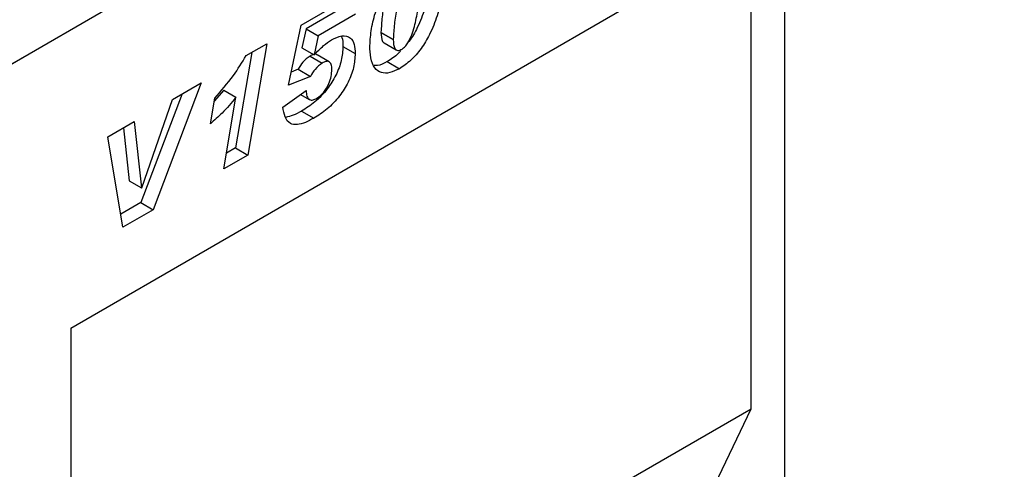
# Model space of a CAD drawing. Units: millimetres. Extents: x 0 to 733, y 0 to 1309.
# Drawn here: x 144 to 155, y 47 to 52 of the extents above; entities that cross this region are included whole.
import ezdxf

# ---------------------------------------------------------------- set-up
doc = ezdxf.new("R2010")
doc.units = ezdxf.units.MM

msp = doc.modelspace()

# ---------------------------------------------------------------- linework, layer by layer
at = {"color": 7, "linetype": 'Continuous', "lineweight": 25}
for p, q in [((109.5522, 31.9232), (175.848, 70.1949)), ((144.4672, 48.6333), (152.717, 53.3959)), ((152.717, 53.3959), (152.717, 38.1395)), ((144.4672, 48.6333), (152.3325, 53.1738)), ((152.3325, 47.703), (152.3325, 53.1738)), ((147.1324, 52.1316), (147.8067, 52.5209)), ((147.6187, 52.3381), (147.187, 52.0889)), ((147.7601, 52.2565), (147.3284, 52.0072)), ((146.9839, 51.4374), (147.1324, 52.1316)), ((147.187, 52.0889), (147.1398, 51.8682)), ((147.187, 52.0889), (147.3284, 52.0072)), ((148.0536, 52.0512), (148.0536, 52.0463)), ((148.0536, 52.0463), (148.195, 51.9647)), ((146.4954, 51.7787), (146.7336, 51.9163)), ((146.7336, 51.9163), (146.5133, 50.6311)), ((147.3284, 52.0072), (147.2812, 51.7865)), ((148.0892, 51.9254), (148.2307, 51.8438)), ((148.195, 51.9696), (148.195, 51.9647)), ((146.5611, 51.8167), (146.3719, 50.7127)), ((147.1398, 51.8682), (147.2812, 51.7865)), ((147.4564, 51.7077), (147.3149, 51.7893)), ((147.6139, 51.8851), (147.7553, 51.8034)), ((147.2336, 51.7743), (147.375, 51.6927)), ((148.1247, 51.7097), (148.2661, 51.6281)), ((147.0968, 51.6211), (147.0163, 51.5888)), ((147.0968, 51.6211), (147.2382, 51.5395)), ((147.4853, 51.6186), (147.4853, 51.6216)), ((145.976, 51.464), (145.4199, 49.9999)), ((145.6425, 51.2715), (145.976, 51.464)), ((147.2382, 51.5395), (146.9839, 51.4374)), ((145.7551, 51.3365), (145.2785, 50.0815)), ((146.2361, 51.3794), (146.1258, 51.2545)), ((146.2361, 51.3794), (146.3775, 51.2978)), ((146.9196, 51.1846), (147.1896, 51.3778)), ((147.1246, 51.3313), (147.225, 51.2733)), ((147.186, 51.3752), (147.1896, 51.3732)), ((147.1896, 51.3778), (147.1896, 51.3732)), ((145.2881, 50.2541), (145.6425, 51.2715)), ((146.0814, 50.9904), (146.1312, 51.2864)), ((146.2357, 50.4708), (146.3775, 51.2978)), ((147.1348, 51.1383), (147.2762, 51.0566)), ((144.896, 50.8406), (145.2011, 51.0167)), ((145.2011, 51.0167), (145.2855, 50.2526)), ((145.0767, 50.9449), (145.1441, 50.3343)), ((145.07, 49.7979), (144.896, 50.8406)), ((146.3719, 50.7127), (146.2667, 50.652)), ((146.3719, 50.7127), (146.5133, 50.6311)), ((146.5133, 50.6311), (146.2357, 50.4708)), ((145.1441, 50.3343), (145.2855, 50.2526)), ((145.2855, 50.2526), (145.2881, 50.2541)), ((145.2785, 50.0815), (145.0451, 49.9468)), ((145.2785, 50.0815), (145.4199, 49.9999)), ((145.4199, 49.9999), (145.07, 49.7979)), ((144.4672, 48.6333), (144.4672, 38.4266)), ((144.4672, 43.1624), (152.3325, 47.703)), ((150.487, 43.861), (152.3325, 47.703))]:
    msp.add_line(p, q, dxfattribs=at)
at = {"color": 8, "linetype": 'Continuous', "lineweight": 18}
for p, q in [((109.5522, 31.9232), (175.848, 70.1949)), ((148.0536, 52.0512), (148.195, 51.9696))]:
    msp.add_line(p, q, dxfattribs=at)
at = {"color": 7, "linetype": 'Continuous', "lineweight": 25}
for points, knots in [([(147.925, 51.8954), (147.9292, 51.9598), (147.9375, 52.0889), (147.992, 52.2973), (148.0679, 52.4921), (148.1682, 52.6616), (148.2824, 52.7984), (148.3671, 52.8553), (148.4095, 52.8837)], [0, 0, 0, 0, 0.1867578, 0.3736882, 0.5603368, 0.7070438, 0.8535085, 1, 1, 1, 1]), ([(148.2609, 52.7534), (148.2371, 52.7324), (148.1892, 52.6903), (148.1337, 52.5604), (148.0922, 52.4065), (148.0641, 52.2246), (148.0571, 52.109), (148.0536, 52.0512)], [0, 0, 0, 0, 0.1229232, 0.2478589, 0.4982336, 0.7491689, 1, 1, 1, 1]), ([(148.6321, 52.7415), (148.6283, 52.6742), (148.6207, 52.5396), (148.5662, 52.3202), (148.4841, 52.1194), (148.4134, 51.9861), (148.3717, 51.9389), (148.37, 51.9369)], [0, 0, 0, 0, 0.2618789, 0.523859, 0.785454, 0.9910299, 1, 1, 1, 1]), ([(148.4023, 52.6717), (148.3785, 52.6508), (148.3306, 52.6086), (148.2751, 52.4787), (148.2336, 52.3249), (148.2056, 52.143), (148.1985, 52.0274), (148.195, 51.9696)], [0, 0, 0, 0, 0.1229232, 0.2478589, 0.4982336, 0.7491689, 1, 1, 1, 1]), ([(148.7735, 52.6599), (148.7698, 52.5925), (148.7623, 52.4577), (148.7071, 52.2394), (148.6273, 52.0348), (148.5205, 51.8578), (148.3995, 51.7164), (148.3106, 51.6575), (148.2661, 51.6281)], [0, 0, 0, 0, 0.1868117, 0.3736956, 0.5603048, 0.7069526, 0.8534256, 1, 1, 1, 1]), ([(148.297, 51.8538), (148.3094, 51.8627), (148.3343, 51.8806), (148.3756, 51.9387), (148.4248, 52.0509), (148.4649, 52.2106), (148.4935, 52.3957), (148.5002, 52.5138), (148.5035, 52.5729)], [0, 0, 0, 0, 0.0622324, 0.1246366, 0.2493869, 0.4992824, 0.7496969, 1, 1, 1, 1]), ([(147.4799, 51.9611), (147.5211, 51.9807), (147.6034, 52.0199), (147.7021, 51.9974), (147.7502, 51.9126), (147.7536, 51.8399), (147.7553, 51.8034)], [0, 0, 0, 0, 0.28013868, 0.55925146, 0.77917355, 1, 1, 1, 1]), ([(148.0536, 52.0463), (148.0557, 52.0083), (148.0585, 51.9607), (148.0809, 51.9287), (148.0886, 51.9264), (148.0896, 51.9261)], [0, 0, 0, 0, 0.7761188, 0.9718485, 1, 1, 1, 1]), ([(147.2812, 51.7865), (147.317, 51.8245), (147.3809, 51.8921), (147.4497, 51.94), (147.4799, 51.9611)], [0, 0, 0, 0, 0.56082479, 1, 1, 1, 1]), ([(147.5938, 52.0035), (147.5968, 51.9989), (147.6151, 51.9702), (147.6144, 51.9239), (147.6139, 51.8851)], [0, 0, 0, 0, 0.1614891, 1, 1, 1, 1]), ([(148.195, 51.9647), (148.1966, 51.9255), (148.1986, 51.8765), (148.2271, 51.8438), (148.2541, 51.8344), (148.2799, 51.846), (148.297, 51.8538)], [0, 0, 0, 0, 0.4992064, 0.6251015, 0.7505929, 1, 1, 1, 1]), ([(147.6139, 51.8851), (147.6104, 51.832), (147.6033, 51.726), (147.5373, 51.5506), (147.431, 51.3817), (147.291, 51.2347), (147.1869, 51.1705), (147.1348, 51.1383)], [0, 0, 0, 0, 0.18672143, 0.37313808, 0.55992897, 0.77944133, 1, 1, 1, 1]), ([(147.3134, 51.7873), (147.3122, 51.7889), (147.3042, 51.8), (147.2731, 51.7939), (147.2468, 51.7809), (147.2336, 51.7743)], [0, 0, 0, 0, 0.0785528, 0.5384165, 1, 1, 1, 1]), ([(147.7553, 51.8034), (147.7518, 51.7504), (147.7448, 51.6443), (147.6788, 51.469), (147.5724, 51.3001), (147.4324, 51.153), (147.3283, 51.0888), (147.2762, 51.0566)], [0, 0, 0, 0, 0.18672143, 0.37313808, 0.55992897, 0.77944133, 1, 1, 1, 1]), ([(148.2661, 51.6281), (148.2288, 51.6096), (148.1544, 51.5725), (148.0532, 51.5758), (147.9739, 51.6336), (147.9307, 51.747), (147.9269, 51.8459), (147.925, 51.8954)], [0, 0, 0, 0, 0.1867715, 0.3731781, 0.5596186, 0.7794992, 1, 1, 1, 1]), ([(148.2802, 51.8345), (148.2722, 51.825), (148.2248, 51.7692), (148.1702, 51.7367), (148.1247, 51.7097)], [0, 0, 0, 0, 0.1684019, 1, 1, 1, 1]), ([(146.1312, 51.2864), (146.2056, 51.3713), (146.3384, 51.5228), (146.4474, 51.7005), (146.4954, 51.7787)], [0, 0, 0, 0, 0.5600043, 1, 1, 1, 1]), ([(147.2336, 51.7743), (147.2042, 51.7527), (147.1514, 51.7139), (147.1135, 51.6495), (147.0968, 51.6211)], [0, 0, 0, 0, 0.5584477, 1, 1, 1, 1]), ([(147.375, 51.6927), (147.3456, 51.671), (147.2929, 51.6323), (147.255, 51.5679), (147.2382, 51.5395)], [0, 0, 0, 0, 0.5584477, 1, 1, 1, 1]), ([(147.4853, 51.6216), (147.4845, 51.641), (147.4828, 51.6797), (147.4567, 51.7148), (147.4155, 51.7138), (147.3885, 51.6997), (147.375, 51.6927)], [0, 0, 0, 0, 0.2808499, 0.5591225, 0.7791498, 1, 1, 1, 1]), ([(148.1247, 51.7097), (148.0867, 51.6889), (148.0325, 51.6592), (147.9865, 51.6635), (147.9728, 51.6648)], [0, 0, 0, 0, 0.7019992, 1, 1, 1, 1]), ([(147.3135, 51.2861), (147.3412, 51.3069), (147.3965, 51.3488), (147.4503, 51.449), (147.4808, 51.5408), (147.4838, 51.5926), (147.4853, 51.6186)], [0, 0, 0, 0, 0.2785997, 0.5584569, 0.779135, 1, 1, 1, 1]), ([(147.1896, 51.3732), (147.1907, 51.351), (147.1928, 51.3069), (147.2224, 51.2677), (147.2672, 51.2629), (147.2981, 51.2783), (147.3135, 51.2861)], [0, 0, 0, 0, 0.2805939, 0.5594047, 0.7794457, 1, 1, 1, 1]), ([(146.3775, 51.2978), (146.3247, 51.2346), (146.2303, 51.1217), (146.1269, 51.0305), (146.0814, 50.9904)], [0, 0, 0, 0, 0.5597365, 1, 1, 1, 1]), ([(147.2762, 51.0566), (147.244, 51.0393), (147.1797, 51.0046), (147.0852, 50.9764), (146.9964, 50.9887), (146.9391, 51.0664), (146.9261, 51.1451), (146.9196, 51.1846)], [0, 0, 0, 0, 0.1872241, 0.3741767, 0.5603888, 0.7796581, 1, 1, 1, 1]), ([(147.1348, 51.1383), (147.1024, 51.1203), (147.0397, 51.0855), (146.9799, 51.0725), (146.9509, 51.0662)], [0, 0, 0, 0, 0.5155005, 1, 1, 1, 1])]:
    msp.add_open_spline(points, degree=3, knots=knots, dxfattribs=at)

doc.saveas('drawing.dxf')
